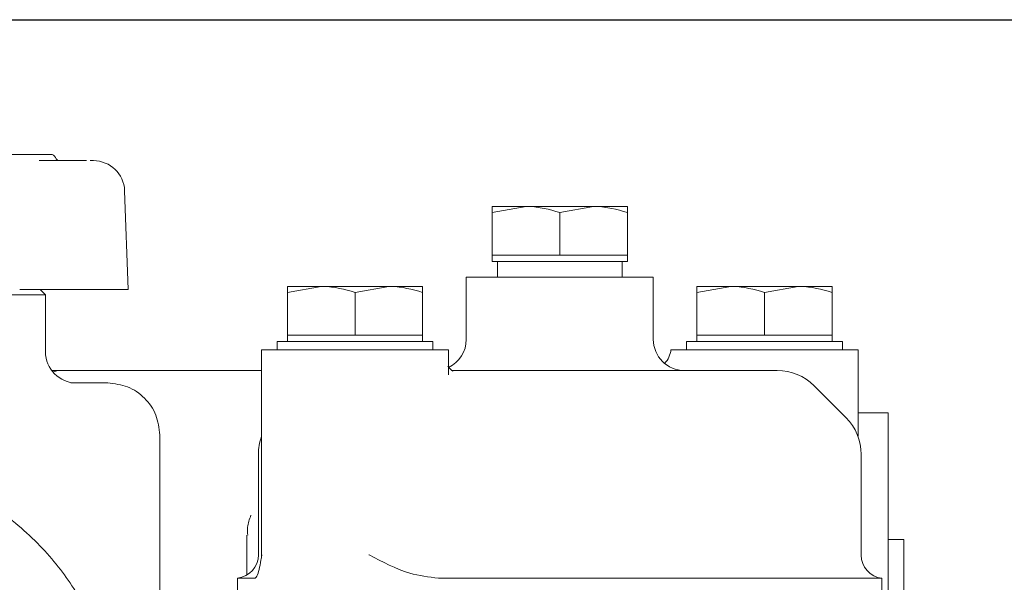
# Model space of a CAD drawing. Units: millimetres. Extents: x 0 to 1189, y 0 to 841.
# Drawn here: x 504 to 552, y 429 to 456 of the extents above; entities that cross this region are included whole.
import ezdxf

# ---------------------------------------------------------------- set-up
doc = ezdxf.new("R2010")
doc.units = ezdxf.units.MM
doc.header["$PDSIZE"] = -1
doc.styles.add('SLDTEXTSTYLE0', font='verdana.ttf')
doc.dimstyles.new('ISO-25 - 1', dxfattribs={"dimtxt": 10, "dimasz": 10, "dimexe": 5, "dimexo": 5, "dimgap": 3, "dimtad": 1, "dimtoh": 1, "dimdec": 0, "dimlfac": 2, "dimdsep": 46, "dimtxsty": 'SLDTEXTSTYLE0', "dimcen": 2.5, "dimclrd": 1, "dimclre": 1, "dimclrt": 5, "dimadec": 0, "dimazin": 0, "dimtfac": 1, "dimtdec": 0, "dimtmove": 0, "dimatfit": 3, "dimfxl": 1, "dimarcsym": 0})

# ---------------------------------------------------------------- blocks, each defined once
blk = doc.blocks.new('_D_6')
at = {"color": 1, "lineweight": -2, "transparency": 16777216}
for p, q in [((233.223, 456.247), (625.119, 456.247)), ((620.119, 446.247), (620.119, 269.111)), ((578.77, 259.111), (625.119, 259.111))]:
    blk.add_line(p, q, dxfattribs=at)
at = {"color": 1, "transparency": 16777216}
for points in [[(618.452, 446.247), (621.786, 446.247), (620.119, 456.247)], [(618.452, 269.111), (621.786, 269.111), (620.119, 259.111)]]:
    blk.add_solid(points, dxfattribs=at)
at = {"layer": 'Defpoints', "color": 0, "transparency": 16777216}
for p in [(228.223, 456.247), (573.77, 259.111), (620.119, 259.111)]:
    blk.add_point(p, dxfattribs=at)
at = {"color": 5, "transparency": 16777216, "insert": (606.702, 358.334), "char_height": 10, "attachment_point": 2, "rotation": 90, "style": 'SLDTEXTSTYLE0'}
blk.add_mtext('394', dxfattribs=at)
blk = doc.blocks.new('*D84')
at = {"color": 1, "lineweight": -2, "transparency": 16777216}
for p, q in [((233.223, 456.247), (660.997, 456.247)), ((655.997, 446.247), (655.997, 171.861)), ((320.963, 161.861), (660.997, 161.861))]:
    blk.add_line(p, q, dxfattribs=at)
at = {"color": 1, "transparency": 16777216}
for points in [[(654.33, 446.247), (657.663, 446.247), (655.997, 456.247)], [(654.33, 171.861), (657.663, 171.861), (655.997, 161.861)]]:
    blk.add_solid(points, dxfattribs=at)
at = {"layer": 'Defpoints', "color": 0, "transparency": 16777216}
for p in [(228.223, 456.247), (315.963, 161.861), (655.997, 161.861)]:
    blk.add_point(p, dxfattribs=at)
at = {"color": 5, "transparency": 16777216, "insert": (647.768, 309.054), "char_height": 10, "attachment_point": 5, "rotation": 90, "style": 'SLDTEXTSTYLE0'}
blk.add_mtext('589', dxfattribs=at)

msp = doc.modelspace()

# ---------------------------------------------------------------- linework, layer by layer
at = {"color": 7, "linetype": 'Continuous', "lineweight": 18}
for p, q in [((505.9627, 449.7613), (477.9627, 449.7613)), ((507.6862, 449.4613), (507.6507, 449.4613)), ((509.6896, 443.2613), (509.5237, 448.0136)), ((527.2127, 446.971), (528.8377, 447.2613)), ((527.2127, 447.2613), (528.8377, 447.2613)), ((532.0877, 447.2613), (528.8377, 447.2613)), ((530.4627, 446.971), (532.0877, 447.2613)), ((533.7127, 447.2613), (532.0877, 447.2613)), ((527.2127, 444.9113), (527.2127, 446.971)), ((530.4627, 444.9113), (530.4627, 446.971)), ((533.7127, 444.9113), (533.7127, 446.971)), ((527.2127, 444.9113), (527.2127, 444.6113)), ((528.8377, 444.9113), (527.2127, 444.9113)), ((530.4627, 444.9113), (528.8377, 444.9113)), ((532.0877, 444.9113), (530.4627, 444.9113)), ((533.7127, 444.9113), (532.0877, 444.9113)), ((533.7127, 444.6113), (533.7127, 444.9113)), ((533.7127, 444.6113), (527.2127, 444.6113)), ((527.4627, 444.6113), (527.4627, 443.8613)), ((533.4627, 443.8613), (533.4627, 444.6113)), ((525.9627, 443.8613), (525.9627, 440.8613)), ((525.9627, 443.8613), (534.9627, 443.8613)), ((534.9627, 440.8613), (534.9627, 443.8613)), ((505.7127, 443.0113), (478.2127, 443.0113)), ((505.7127, 443.0113), (505.4627, 443.2613)), ((505.7127, 440.2613), (505.7127, 443.0113)), ((517.3621, 443.121), (518.9871, 443.4113)), ((517.3621, 443.4113), (518.9871, 443.4113)), ((517.3621, 441.0613), (517.3621, 443.121)), ((522.2371, 443.4113), (518.9871, 443.4113)), ((520.6121, 443.121), (522.2371, 443.4113)), ((520.6121, 441.0613), (520.6121, 443.121)), ((523.8621, 443.4113), (522.2371, 443.4113)), ((523.8621, 441.0613), (523.8621, 443.121)), ((537.0632, 443.121), (538.6882, 443.4113)), ((537.0632, 443.4113), (538.6882, 443.4113)), ((537.0632, 441.0613), (537.0632, 443.121)), ((541.9382, 443.4113), (538.6882, 443.4113)), ((540.3132, 443.121), (541.9382, 443.4113)), ((540.3132, 441.0613), (540.3132, 443.121)), ((543.5632, 443.4113), (541.9382, 443.4113)), ((543.5632, 441.0613), (543.5632, 443.121)), ((516.8621, 440.7613), (516.8621, 440.3613)), ((516.8621, 440.7613), (524.3621, 440.7613)), ((517.3621, 441.0613), (517.3621, 440.7613)), ((518.9871, 441.0613), (517.3621, 441.0613)), ((520.6121, 441.0613), (518.9871, 441.0613)), ((522.2371, 441.0613), (520.6121, 441.0613)), ((523.8621, 441.0613), (522.2371, 441.0613)), ((523.8621, 440.7613), (523.8621, 441.0613)), ((524.3621, 440.3613), (524.3621, 440.7613)), ((536.5632, 440.7613), (536.5632, 440.3613)), ((536.5632, 440.7613), (544.0632, 440.7613)), ((537.0632, 441.0613), (537.0632, 440.7613)), ((538.6882, 441.0613), (537.0632, 441.0613)), ((540.3132, 441.0613), (538.6882, 441.0613)), ((541.9382, 441.0613), (540.3132, 441.0613)), ((543.5632, 441.0613), (541.9382, 441.0613)), ((543.5632, 440.7613), (543.5632, 441.0613)), ((544.0632, 440.3613), (544.0632, 440.7613)), ((516.1121, 440.3613), (516.1121, 430.4863)), ((525.1121, 440.3613), (516.1121, 440.3613)), ((525.1121, 439.1464), (525.1121, 440.3613)), ((538.6953, 440.3613), (535.8132, 440.3613)), ((539.7234, 440.3613), (538.6953, 440.3613)), ((544.8132, 440.3613), (539.7234, 440.3613)), ((544.8132, 436.1771), (544.8132, 440.3613)), ((506.4107, 439.3613), (506.0433, 439.3613)), ((506.4982, 439.3613), (516.1121, 439.3613)), ((525.3004, 439.3613), (540.9271, 439.3613)), ((508.6679, 438.7613), (506.9305, 438.7613)), ((544.2304, 437.0935), (542.6949, 438.629)), ((546.2627, 437.3293), (544.8132, 437.3293)), ((546.2627, 437.3293), (546.2627, 427.0113)), ((511.2127, 424.9952), (511.2127, 436.2613)), ((515.9627, 435.3257), (515.9627, 430.4863)), ((544.9627, 430.4793), (544.9627, 435.3257)), ((515.4034, 431.4339), (515.4034, 429.5139)), ((547.0127, 431.2278), (546.2627, 431.2278)), ((547.0127, 431.2278), (547.0127, 427.0113)), ((514.9627, 429.3682), (514.9627, 425.6113)), ((515.0323, 429.3682), (514.9627, 429.3682)), ((515.219, 429.3613), (515.0323, 429.3682)), ((515.8128, 429.3613), (515.219, 429.3613)), ((524.6198, 429.3613), (530.8213, 429.3613)), ((530.8213, 429.3613), (532.7718, 429.3613)), ((545.9627, 429.3613), (532.7718, 429.3613)), ((545.9627, 427.0113), (545.9627, 429.3613))]:
    msp.add_line(p, q, dxfattribs=at)
for centre, radius, start, end in [((505.9627, 449.5113), 0.25, 23.57818, 90), ((506.4209, 449.7113), 0.25, 203.57818, 270), ((508.0246, 447.9613), 1.5, 2, 90), ((524.4627, 440.8613), 1.5, 295.65456, 0), ((536.4627, 440.8613), 1.5, 180, 270), ((507.2127, 440.2613), 1.5, 180, 270), ((534.6952, 440.4863), 1.125, 316.09536, 353.62063), ((540.9271, 436.8613), 2.5, 45, 90), ((542.4627, 435.3257), 2.5, 0, 45), ((518.4627, 435.3257), 2.5, 160.0908, 180), ((514.8377, 430.4863), 1.125, 276.37937, 0), ((514.9871, 430.4863), 1.125, 350.29637, 0), ((546.0877, 430.4793), 1.125, 180, 263.62063)]:
    msp.add_arc(centre, radius, start, end, dxfattribs=at)
for points in [[(507.6221, 449.4613), (507.2227, 449.4613), (506.4238, 449.4613), (505.7545, 449.4613), (505.4199, 449.4613)], [(507.6221, 449.4613), (507.629, 449.4613), (507.6427, 449.4613), (507.648, 449.4613), (507.6507, 449.4613)], [(508.4808, 443.2613), (507.9096, 443.2613), (506.7673, 443.2613), (505.5156, 443.2613), (504.6662, 443.2613), (504.5392, 443.2613), (504.4756, 443.2613)], [(509.2769, 443.2613), (509.2452, 443.2613), (509.1816, 443.2613), (509.0015, 443.2613), (508.771, 443.2613), (508.5775, 443.2613), (508.4808, 443.2613)], [(509.6896, 443.2613), (509.6723, 443.2613), (509.6376, 443.2613), (509.3972, 443.2613), (509.2769, 443.2613)], [(508.7127, 438.7613), (508.7107, 438.7613), (508.7069, 438.7613), (508.6809, 438.7613), (508.6679, 438.7613)], [(508.7127, 438.7613), (509.0402, 438.7237), (509.6954, 438.6485), (510.5218, 438.0704), (511.0999, 437.2441), (511.1751, 436.5889), (511.2127, 436.2613)]]:
    msp.add_open_spline(points, degree=3, dxfattribs=at)
for points, knots in [([(508.0246, 449.4613), (508.0184, 449.4613), (508.0106, 449.4613), (507.8861, 449.4613), (507.8612, 449.4613)], [0, 0, 0, 0, 0.800464, 1, 1, 1, 1]), ([(527.2127, 447.2613), (527.2127, 447.2578), (527.2127, 447.2434), (527.2127, 447.0884), (527.2127, 446.971)], [0, 0, 0, 0, 0.24185142, 1, 1, 1, 1]), ([(528.8377, 447.2613), (528.8762, 447.261), (529.4249, 447.2569), (529.9627, 447.1087), (530.4627, 446.971)], [0, 0, 0, 0, 0.07021477, 1, 1, 1, 1]), ([(532.0877, 447.2613), (532.1262, 447.261), (532.6749, 447.2569), (533.2127, 447.1087), (533.7127, 446.971)], [0, 0, 0, 0, 0.0702148, 1, 1, 1, 1]), ([(533.7127, 446.971), (533.7127, 447.0884), (533.7127, 447.2434), (533.7127, 447.2578), (533.7127, 447.2613)], [0, 0, 0, 0, 0.7581486, 1, 1, 1, 1]), ([(517.3621, 443.4113), (517.3621, 443.4078), (517.3621, 443.3934), (517.3621, 443.2384), (517.3621, 443.121)], [0, 0, 0, 0, 0.2418514, 1, 1, 1, 1]), ([(518.9871, 443.4113), (519.0256, 443.411), (519.5743, 443.4069), (520.1121, 443.2587), (520.6121, 443.121)], [0, 0, 0, 0, 0.07021477, 1, 1, 1, 1]), ([(522.2371, 443.4113), (522.2756, 443.411), (522.8243, 443.4069), (523.3621, 443.2587), (523.8621, 443.121)], [0, 0, 0, 0, 0.07021477, 1, 1, 1, 1]), ([(523.8621, 443.121), (523.8621, 443.2384), (523.8621, 443.3934), (523.8621, 443.4078), (523.8621, 443.4113)], [0, 0, 0, 0, 0.7581486, 1, 1, 1, 1]), ([(537.0632, 443.4113), (537.0632, 443.4078), (537.0632, 443.3934), (537.0632, 443.2384), (537.0632, 443.121)], [0, 0, 0, 0, 0.2418514, 1, 1, 1, 1]), ([(538.6882, 443.4113), (538.7268, 443.411), (539.2755, 443.4069), (539.8133, 443.2587), (540.3132, 443.121)], [0, 0, 0, 0, 0.07021477, 1, 1, 1, 1]), ([(541.9382, 443.4113), (541.9768, 443.411), (542.5255, 443.4069), (543.0633, 443.2587), (543.5632, 443.121)], [0, 0, 0, 0, 0.07021477, 1, 1, 1, 1]), ([(543.5632, 443.121), (543.5632, 443.2384), (543.5632, 443.3934), (543.5632, 443.4078), (543.5632, 443.4113)], [0, 0, 0, 0, 0.7581486, 1, 1, 1, 1]), ([(506.0892, 439.2897), (506.1454, 439.3116), (506.2777, 439.3633), (506.4177, 439.362), (506.4982, 439.3613)], [0, 0, 0, 0, 0.42482308, 1, 1, 1, 1]), ([(525.2989, 439.3504), (525.2912, 439.3537), (525.2579, 439.368), (525.1408, 439.4558), (525.0789, 439.5843), (525.0826, 439.5717), (525.0836, 439.5682)], [0, 0, 0, 0, 0.118303, 0.5128713, 0.8671044, 1, 1, 1, 1]), ([(525.3289, 439.3333), (525.3349, 439.3309), (525.3464, 439.3265), (525.312, 439.3454), (525.2957, 439.3543)], [0, 0, 0, 0, 0.5272821, 1, 1, 1, 1]), ([(508.696, 423.7221), (508.6877, 423.957), (508.6651, 424.6012), (508.4745, 425.6388), (508.1248, 426.8125), (507.6306, 427.942), (507.0019, 429.0279), (506.2354, 430.0726), (505.3256, 431.0794), (504.2638, 432.0495), (503.043, 432.9799), (501.6646, 433.8623), (500.1416, 434.6853), (498.4966, 435.4387), (496.7526, 436.117), (494.9275, 436.7199), (493.0324, 437.2493), (491.0761, 437.7073), (489.0665, 438.0958), (487.0113, 438.4157), (484.9187, 438.6678), (482.7971, 438.8526), (480.6555, 438.9697), (479.04, 439.0086), (478.1425, 439.0108), (477.9627, 439.0113)], [0, 0, 0, 0, 0.02145423, 0.05881019, 0.09621664, 0.13414956, 0.17309859, 0.21357017, 0.25605159, 0.30091506, 0.34824763, 0.39767877, 0.44841134, 0.4994999, 0.5502473, 0.60045527, 0.65010618, 0.69925904, 0.74799553, 0.79639765, 0.84454022, 0.89248972, 0.94030527, 0.98804055, 1, 1, 1, 1]), ([(515.4451, 431.4339), (515.4356, 431.561), (515.4127, 431.8704), (515.529, 432.2017), (515.6037, 432.3949), (515.6044, 432.3968)], [0, 0, 0, 0, 0.4085404, 0.9942964, 1, 1, 1, 1]), ([(516.1323, 430.4863), (516.132, 430.4849), (516.0708, 430.1616), (515.9698, 429.5759), (515.8573, 429.4221), (515.8128, 429.3613)], [0, 0, 0, 0, 0.0026487, 0.6055477, 1, 1, 1, 1]), ([(524.6198, 429.3613), (524.1551, 429.4221), (522.98, 429.5759), (521.9247, 430.1616), (521.2853, 430.4849), (521.2825, 430.4863)], [0, 0, 0, 0, 0.3944523, 0.9973513, 1, 1, 1, 1])]:
    msp.add_open_spline(points, degree=3, knots=knots, dxfattribs=at)

# ---------------------------------------------------------------- dimensions: what is measured, and where the dimension line sits
dim = msp.add_linear_dim(base=(620.1188, 259.1113), p1=(228.2231, 456.2469), p2=(573.7704, 259.1113), angle=90, dimstyle='ISO-25 - 1')
dim.commit()
dim.dimension.update_dxf_attribs({"geometry": '_D_6', "text_midpoint": (620.1188, 358.334), "dimtype": 160})
dim = msp.add_linear_dim(base=(655.9966, 161.8613), p1=(228.2231, 456.2469), p2=(315.9627, 161.8613), angle=90, dimstyle='ISO-25 - 1')
dim.commit()
dim.dimension.update_dxf_attribs({"geometry": '*D84', "text_midpoint": (647.7682, 309.0541)})

doc.saveas('drawing.dxf')
